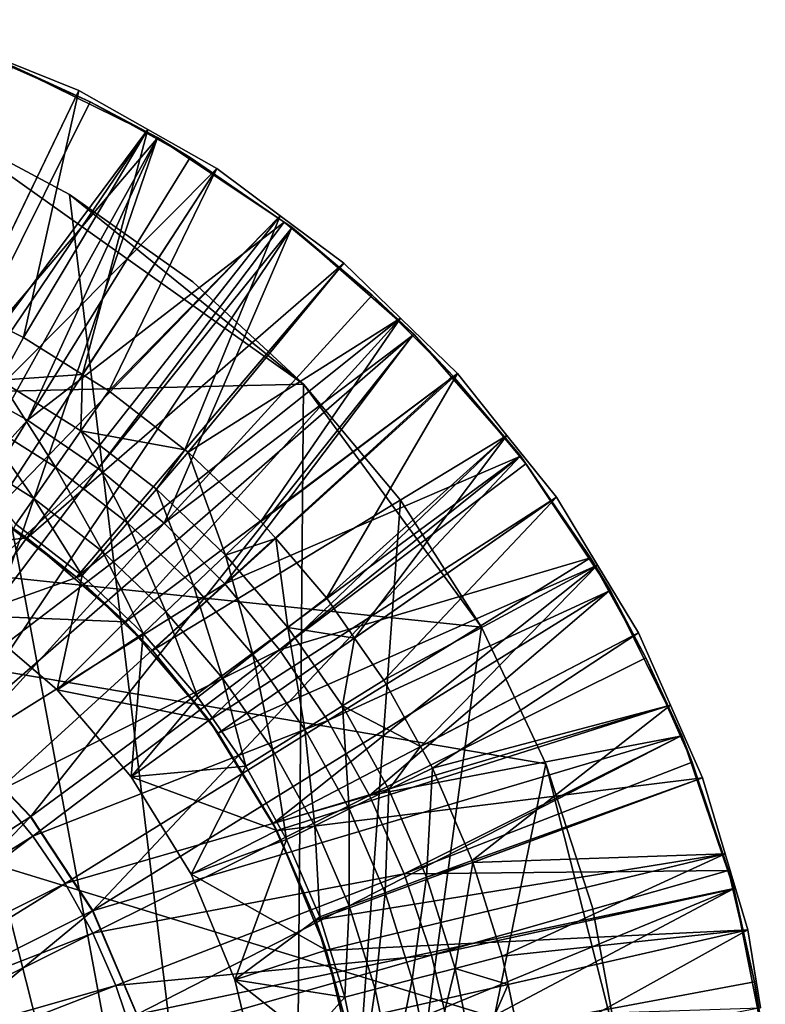
# Model space of a CAD drawing. Extents: x -32.3 to 31.5, y -31.6 to 31.5.
# Drawn here: x 12.2 to 31.2, y 5.1 to 30.2 of the extents above; entities that cross this region are included whole.
import ezdxf

# ---------------------------------------------------------------- set-up
doc = ezdxf.new("R2010")
doc.units = 0
for name, color, linetype in [('L1', 7, 'CONTINUOUS'), ('L2', 7, 'CONTINUOUS'), ('L3', 7, 'CONTINUOUS')]:
    doc.layers.add(name, color=color, linetype=linetype)

msp = doc.modelspace()

# ---------------------------------------------------------------- linework, layer by layer
at = {"layer": 'L1', "color": 250}
for points in [[(-4.959978, 30.0955, -7.5), (19.04687, -20.83851, -7.5), (-8.759906, 29.51366, -7.5)], [(-4.959978, 30.0955, -7.5), (-1.116845, 30.18664, -7.5), (19.04687, -20.83851, -7.5)], [(19.04687, -20.83851, -7.5), (-1.116845, 30.18664, -7.5), (2.706389, 29.78558, -7.5)], [(19.04687, -20.83851, -7.5), (2.706389, 29.78558, -7.5), (6.446949, 28.89891, -7.5)], [(-8.759906, 29.51366, -7.5), (19.04687, -20.83851, -7.5), (16.17961, -23.39914, -7.5)], [(-8.759906, 29.51366, -7.5), (16.17961, -23.39914, -7.5), (13.00845, -25.57208, -7.5)], [(13.00845, -25.57208, -7.5), (5.966819, -28.61916, -7.5), (-8.759906, 29.51366, -7.5)], [(10.04341, 27.54118, -7.5), (19.04687, -20.83851, -7.5), (6.446949, 28.89891, -7.5)], [(10.04341, 27.54118, -5), (-25.0089, 19.84797, -5), (19.39529, 20.90099, -5)], [(10.04341, 27.54118, -7.5), (10.04341, 27.54118, -5), (13.43673, 25.7347, -5)], [(10.04341, 27.54118, -7.5), (13.43673, 25.7347, -5), (13.43673, 25.7347, -7.5)], [(13.43673, 25.7347, -7.5), (19.04687, -20.83851, -7.5), (10.04341, 27.54118, -7.5)], [(10.04341, 27.54118, -5), (19.39529, 20.90099, -5), (13.43673, 25.7347, -5)], [(13.43673, 25.7347, -7.5), (13.43673, 25.7347, -5), (16.57118, 23.50912, -5)], [(13.43673, 25.7347, -7.5), (16.57118, 23.50912, -5), (16.57118, 23.50912, -7.5)], [(16.57118, 23.50912, -7.5), (19.39529, 20.90099, -7.5), (13.43673, 25.7347, -7.5)], [(13.43673, 25.7347, -7.5), (19.39529, 20.90099, -7.5), (19.04687, -20.83851, -7.5)], [(13.43673, 25.7347, -5), (19.39529, 20.90099, -5), (16.57118, 23.50912, -5)], [(16.57118, 23.50912, -7.5), (16.57118, 23.50912, -5), (19.39529, 20.90099, -5)], [(16.57118, 23.50912, -7.5), (19.39529, 20.90099, -5), (19.39529, 20.90099, -7.5)], [(23.93289, 14.71394, -5), (19.39529, 20.90099, -5), (-25.0089, 19.84797, -5)], [(19.04687, -20.83851, -7.5), (19.39529, 20.90099, -7.5), (21.8627, 17.95313, -7.5)], [(19.39529, 20.90099, -7.5), (19.39529, 20.90099, -5), (21.8627, 17.95313, -5)], [(19.39529, 20.90099, -7.5), (21.8627, 17.95313, -5), (21.8627, 17.95313, -7.5)], [(21.8627, 17.95313, -5), (19.39529, 20.90099, -5), (23.93289, 14.71394, -5)], [(19.04687, -20.83851, -5), (-25.0089, 19.84797, -5), (-27.3338, 16.78647, -5)], [(23.68712, -14.72808, -5), (25.38392, -11.27861, -5), (-25.0089, 19.84797, -5)], [(19.04687, -20.83851, -5), (23.68712, -14.72808, -5), (-25.0089, 19.84797, -5)], [(27.39199, -3.873419, -5), (27.45604, 3.798943, -5), (-25.0089, 19.84797, -5)], [(27.39199, -3.873419, -5), (-25.0089, 19.84797, -5), (26.62567, -7.640476, -5)], [(26.62567, -7.640476, -5), (-25.0089, 19.84797, -5), (25.38392, -11.27861, -5)], [(23.93289, 14.71394, -5), (-25.0089, 19.84797, -5), (25.57186, 11.23663, -5)], [(25.57186, 11.23663, -5), (-25.0089, 19.84797, -5), (27.45604, 3.798943, -5)], [(23.93289, 14.71394, -7.5), (19.04687, -20.83851, -7.5), (21.8627, 17.95313, -7.5)], [(21.8627, 17.95313, -7.5), (21.8627, 17.95313, -5), (23.93289, 14.71394, -5)], [(21.8627, 17.95313, -7.5), (23.93289, 14.71394, -5), (23.93289, 14.71394, -7.5)], [(-29.24812, 13.4528, -5), (19.04687, -20.83851, -5), (-27.3338, 16.78647, -5)], [(25.57186, 11.23663, -7.5), (19.04687, -20.83851, -7.5), (23.93289, 14.71394, -7.5)], [(23.93289, 14.71394, -7.5), (23.93289, 14.71394, -5), (25.57186, 11.23663, -5)], [(23.93289, 14.71394, -7.5), (25.57186, 11.23663, -5), (25.57186, 11.23663, -7.5)], [(-30.72042, 9.901697, -5), (19.04687, -20.83851, -5), (-29.24812, 13.4528, -5)], [(25.57186, 11.23663, -7.5), (27.45604, 3.798943, -7.5), (19.04687, -20.83851, -7.5)], [(25.57186, 11.23663, -7.5), (25.57186, 11.23663, -5), (26.75271, 7.578269, -5)], [(25.57186, 11.23663, -7.5), (26.75271, 7.578269, -5), (26.75271, 7.578269, -7.5)], [(26.75271, 7.578269, -7.5), (27.45604, 3.798943, -7.5), (25.57186, 11.23663, -7.5)], [(25.57186, 11.23663, -5), (27.45604, 3.798943, -5), (26.75271, 7.578269, -5)], [(-30.72042, 9.901697, -5), (-32.24992, 2.383061, -5), (19.04687, -20.83851, -5)], [(26.75271, 7.578269, -7.5), (26.75271, 7.578269, -5), (27.45604, 3.798943, -5)], [(26.75271, 7.578269, -7.5), (27.45604, 3.798943, -5), (27.45604, 3.798943, -7.5)]]:
    msp.add_3dface(points, dxfattribs=at)
at = {"layer": 'L2', "color": 7}
for points in [[(9.111558, 18.92035, -0.550282), (13.66734, 28.38052, -0.000001), (11.79662, 29.13789, -0.000001)], [(13.66734, 28.38052, -1.300001), (10.94758, 22.73341, -3.569775), (11.79662, 29.13789, -1.300001)], [(13.66734, 28.38052, -0.000001), (13.66734, 28.38052, -1.300001), (11.79662, 29.13789, -0.000001)], [(11.79662, 29.13789, -0.000001), (13.66734, 28.38052, -1.300001), (11.79662, 29.13789, -1.300001)], [(9.111558, 18.92035, -0.550282), (15.42584, 27.39015, -0.000001), (13.66734, 28.38052, -0.000001)], [(13.66734, 28.38052, -1.300001), (12.26059, 22.08935, -3.569775), (10.94758, 22.73341, -3.569775)], [(15.42584, 27.39015, -1.300001), (12.26059, 22.08935, -3.569775), (13.66734, 28.38052, -1.300001)], [(15.42584, 27.39015, -0.000001), (15.42584, 27.39015, -1.300001), (13.66734, 28.38052, -0.000001)], [(13.66734, 28.38052, -0.000001), (15.42584, 27.39015, -1.300001), (13.66734, 28.38052, -1.300001)], [(9.521575, 18.68943, -0.550282), (15.42584, 27.39015, -0.000001), (9.111558, 18.92035, -0.550282)], [(9.521575, 18.68943, -0.550282), (17.18435, 26.39977, -0.000001), (15.42584, 27.39015, -0.000001)], [(15.42584, 27.39015, -1.300001), (13.76773, 21.14994, -3.569775), (12.26059, 22.08935, -3.569775)], [(17.18435, 26.39977, -1.300001), (13.76773, 21.14994, -3.569775), (15.42584, 27.39015, -1.300001)], [(17.18435, 26.39977, -0.000001), (17.18435, 26.39977, -1.300001), (15.42584, 27.39015, -0.000001)], [(15.42584, 27.39015, -0.000001), (17.18435, 26.39977, -1.300001), (15.42584, 27.39015, -1.300001)], [(11.45623, 17.59985, -0.550282), (17.18435, 26.39977, -0.000001), (9.521575, 18.68943, -0.550282)], [(11.45623, 17.59985, -0.550282), (18.80177, 25.19266, -0.000001), (17.18435, 26.39977, -0.000001)], [(17.18435, 26.39977, -1.300001), (14.43243, 20.73563, -3.569775), (13.76773, 21.14994, -3.569775)], [(18.80177, 25.19266, -1.300001), (14.43243, 20.73563, -3.569775), (17.18435, 26.39977, -1.300001)], [(18.80177, 25.19266, -0.000001), (18.80177, 25.19266, -1.300001), (17.18435, 26.39977, -0.000001)], [(17.18435, 26.39977, -0.000001), (18.80177, 25.19266, -1.300001), (17.18435, 26.39977, -1.300001)], [(12.31872, 16.95616, -0.550282), (18.80177, 25.19266, -0.000001), (11.45623, 17.59985, -0.550282)], [(12.31872, 16.95616, -0.550282), (20.4192, 23.98555, -0.000001), (18.80177, 25.19266, -0.000001)], [(18.80177, 25.19266, -1.300001), (16.37363, 19.23303, -3.569775), (14.43243, 20.73563, -3.569775)], [(20.4192, 23.98555, -1.300001), (16.37363, 19.23303, -3.569775), (18.80177, 25.19266, -1.300001)], [(20.4192, 23.98555, -0.000001), (20.4192, 23.98555, -1.300001), (18.80177, 25.19266, -0.000001)], [(18.80177, 25.19266, -0.000001), (20.4192, 23.98555, -1.300001), (18.80177, 25.19266, -1.300001)], [(13.6128, 15.99037, -0.550282), (20.4192, 23.98555, -0.000001), (12.31872, 16.95616, -0.550282)], [(13.6128, 15.99037, -0.550282), (21.86898, 22.58151, -0.000001), (20.4192, 23.98555, -0.000001)], [(20.4192, 23.98555, -1.300001), (16.45617, 19.16914, -3.569775), (16.37363, 19.23303, -3.569775)], [(21.86898, 22.58151, -1.300001), (16.45617, 19.16914, -3.569775), (20.4192, 23.98555, -1.300001)], [(21.86898, 22.58151, -0.000001), (21.86898, 22.58151, -1.300001), (20.4192, 23.98555, -0.000001)], [(20.4192, 23.98555, -0.000001), (21.86898, 22.58151, -1.300001), (20.4192, 23.98555, -1.300001)], [(11.65789, 21.00349, -4.146499), (10.94758, 22.73341, -3.569775), (12.26059, 22.08935, -3.569775)], [(14.8211, 14.82019, -0.550282), (21.86898, 22.58151, -0.000001), (13.6128, 15.99037, -0.550282)], [(14.8211, 14.82019, -0.550282), (23.31876, 21.17748, -0.000001), (21.86898, 22.58151, -0.000001)], [(21.86898, 22.58151, -1.300001), (18.31105, 17.40595, -3.569775), (16.45617, 19.16914, -3.569775)], [(23.31876, 21.17748, -1.300001), (18.31105, 17.40595, -3.569775), (21.86898, 22.58151, -1.300001)], [(23.31876, 21.17748, -0.000001), (23.31876, 21.17748, -1.300001), (21.86898, 22.58151, -0.000001)], [(21.86898, 22.58151, -0.000001), (23.31876, 21.17748, -1.300001), (21.86898, 22.58151, -1.300001)], [(12.26059, 22.08935, -3.569775), (13.76773, 21.14994, -3.569775), (11.65789, 21.00349, -4.146499)], [(11.65789, 21.00349, -4.146499), (13.76773, 21.14994, -3.569775), (13.72297, 19.71632, -4.146499)], [(13.76773, 21.14994, -3.569775), (14.43243, 20.73563, -3.569775), (13.72297, 19.71632, -4.146499)], [(15.54584, 14.11832, -0.550282), (23.31876, 21.17748, -0.000001), (14.8211, 14.82019, -0.550282)], [(15.54584, 14.11832, -0.550282), (24.57709, 19.59958, -0.000001), (23.31876, 21.17748, -0.000001)], [(23.31876, 21.17748, -1.300001), (18.68513, 16.97019, -3.569775), (18.31105, 17.40595, -3.569775)], [(23.31876, 21.17748, -1.300001), (19.97803, 15.46415, -3.569775), (18.68513, 16.97019, -3.569775)], [(24.57709, 19.59958, -1.300001), (19.97803, 15.46415, -3.569775), (23.31876, 21.17748, -1.300001)], [(24.57709, 19.59958, -0.000001), (24.57709, 19.59958, -1.300001), (23.31876, 21.17748, -0.000001)], [(23.31876, 21.17748, -0.000001), (24.57709, 19.59958, -1.300001), (23.31876, 21.17748, -1.300001)], [(11.65789, 21.00349, -4.146499), (13.08008, 18.79266, -4.92656), (11.11175, 20.01953, -4.92656)], [(11.65789, 21.00349, -4.146499), (13.72297, 19.71632, -4.146499), (13.08008, 18.79266, -4.92656)], [(14.43243, 20.73563, -3.569775), (16.37363, 19.23303, -3.569775), (13.72297, 19.71632, -4.146499)], [(11.11175, 20.01953, -4.92656), (12.5226, 17.99171, -5.887107), (10.63816, 19.16629, -5.887107)], [(11.11175, 20.01953, -4.92656), (13.08008, 18.79266, -4.92656), (12.5226, 17.99171, -5.887107)], [(13.08008, 18.79266, -4.92656), (13.72297, 19.71632, -4.146499), (14.91419, 17.37295, -4.92656)], [(13.72297, 19.71632, -4.146499), (16.37363, 19.23303, -3.569775), (15.64723, 18.22683, -4.146499)], [(13.72297, 19.71632, -4.146499), (15.64723, 18.22683, -4.146499), (14.91419, 17.37295, -4.92656)], [(16.97216, 12.32977, -0.550282), (24.57709, 19.59958, -0.000001), (15.54584, 14.11832, -0.550282)], [(16.97216, 12.32977, -0.550282), (25.83543, 18.02167, -0.000001), (24.57709, 19.59958, -0.000001)], [(24.57709, 19.59958, -1.300001), (20.6941, 14.43535, -3.569775), (19.97803, 15.46415, -3.569775)], [(25.83543, 18.02167, -1.300001), (20.6941, 14.43535, -3.569775), (24.57709, 19.59958, -1.300001)], [(25.83543, 18.02167, -0.000001), (25.83543, 18.02167, -1.300001), (24.57709, 19.59958, -0.000001)], [(24.57709, 19.59958, -0.000001), (25.83543, 18.02167, -1.300001), (24.57709, 19.59958, -1.300001)], [(10.63816, 19.16629, -5.887107), (12.5226, 17.99171, -5.887107), (12.06687, 17.33694, -7)], [(16.37363, 19.23303, -3.569775), (16.45617, 19.16914, -3.569775), (15.64723, 18.22683, -4.146499)], [(15.64723, 18.22683, -4.146499), (16.45617, 19.16914, -3.569775), (17.41092, 16.55032, -4.146499)], [(16.45617, 19.16914, -3.569775), (18.31105, 17.40595, -3.569775), (17.41092, 16.55032, -4.146499)], [(8.421745, 16.5286, -7), (12.34349, 16.98936, -2.550283), (9.5338, 18.71114, -2.550283)], [(11.45623, 17.59985, -0.550282), (9.5338, 18.71114, -2.550283), (12.34349, 16.98936, -2.550283)], [(14.27855, 16.63251, -5.887107), (12.5226, 17.99171, -5.887107), (13.08008, 18.79266, -4.92656)], [(13.08008, 18.79266, -4.92656), (14.91419, 17.37295, -4.92656), (14.27855, 16.63251, -5.887107)], [(14.91419, 17.37295, -4.92656), (15.64723, 18.22683, -4.146499), (16.59526, 15.77497, -4.92656)], [(15.64723, 18.22683, -4.146499), (17.41092, 16.55032, -4.146499), (16.59526, 15.77497, -4.92656)], [(12.06687, 17.33694, -7), (12.5226, 17.99171, -5.887107), (13.75891, 16.02721, -7)], [(13.75891, 16.02721, -7), (12.5226, 17.99171, -5.887107), (14.27855, 16.63251, -5.887107)], [(17.22362, 12.01445, -0.550282), (25.83543, 18.02167, -0.000001), (16.97216, 12.32977, -0.550282)], [(17.22362, 12.01445, -0.550282), (26.88165, 16.29581, -0.000001), (25.83543, 18.02167, -0.000001)], [(25.83543, 18.02167, -1.300001), (21.44001, 13.36366, -3.569775), (20.6941, 14.43535, -3.569775)], [(26.88165, 16.29581, -1.300001), (21.44001, 13.36366, -3.569775), (25.83543, 18.02167, -1.300001)], [(26.88165, 16.29581, -0.000001), (26.88165, 16.29581, -1.300001), (25.83543, 18.02167, -0.000001)], [(25.83543, 18.02167, -0.000001), (26.88165, 16.29581, -1.300001), (25.83543, 18.02167, -1.300001)], [(11.45623, 17.59985, -0.550282), (12.34349, 16.98936, -2.550283), (12.31872, 16.95616, -0.550282)], [(10.9037, 15.00766, -7), (12.06687, 17.33694, -7), (13.75891, 16.02721, -7)], [(14.27855, 16.63251, -5.887107), (14.91419, 17.37295, -4.92656), (15.88797, 15.10264, -5.887107)], [(14.91419, 17.37295, -4.92656), (16.59526, 15.77497, -4.92656), (15.88797, 15.10264, -5.887107)], [(17.41092, 16.55032, -4.146499), (18.31105, 17.40595, -3.569775), (18.68513, 16.97019, -3.569775)], [(10.9037, 15.00766, -7), (12.34349, 16.98936, -2.550283), (8.421745, 16.5286, -7)], [(10.9037, 15.00766, -7), (14.84924, 14.84924, -2.550283), (12.34349, 16.98936, -2.550283)], [(12.31872, 16.95616, -0.550282), (12.34349, 16.98936, -2.550283), (13.6128, 15.99037, -0.550282)], [(13.6128, 15.99037, -0.550282), (12.34349, 16.98936, -2.550283), (14.84924, 14.84924, -2.550283)], [(17.41092, 16.55032, -4.146499), (18.68513, 16.97019, -3.569775), (18.99596, 14.70397, -4.146499)], [(18.99596, 14.70397, -4.146499), (18.68513, 16.97019, -3.569775), (19.97803, 15.46415, -3.569775)], [(13.75891, 16.02721, -7), (14.27855, 16.63251, -5.887107), (15.30976, 14.55301, -7)], [(14.27855, 16.63251, -5.887107), (15.88797, 15.10264, -5.887107), (15.30976, 14.55301, -7)], [(16.59526, 15.77497, -4.92656), (17.41092, 16.55032, -4.146499), (18.10605, 14.01512, -4.92656)], [(17.41092, 16.55032, -4.146499), (18.99596, 14.70397, -4.146499), (18.10605, 14.01512, -4.92656)], [(18.61859, 9.713304, -0.550282), (26.88165, 16.29581, -0.000001), (17.22362, 12.01445, -0.550282)], [(18.61859, 9.713304, -0.550282), (27.92788, 14.56996, -0.000001), (26.88165, 16.29581, -0.000001)], [(26.88165, 16.29581, -1.300001), (22.37793, 11.67385, -3.569775), (21.44001, 13.36366, -3.569775)], [(27.92788, 14.56996, -1.300001), (22.37793, 11.67385, -3.569775), (26.88165, 16.29581, -1.300001)], [(27.92788, 14.56996, -0.000001), (27.92788, 14.56996, -1.300001), (26.88165, 16.29581, -0.000001)], [(26.88165, 16.29581, -0.000001), (27.92788, 14.56996, -1.300001), (26.88165, 16.29581, -1.300001)], [(10.9037, 15.00766, -7), (13.75891, 16.02721, -7), (13.11718, 13.11718, -7)], [(13.11718, 13.11718, -7), (13.75891, 16.02721, -7), (15.30976, 14.55301, -7)], [(13.6128, 15.99037, -0.550282), (14.84924, 14.84924, -2.550283), (14.8211, 14.82019, -0.550282)], [(15.88797, 15.10264, -5.887107), (16.59526, 15.77497, -4.92656), (17.33436, 13.4178, -5.887107)], [(16.59526, 15.77497, -4.92656), (18.10605, 14.01512, -4.92656), (17.33436, 13.4178, -5.887107)], [(18.99596, 14.70397, -4.146499), (19.97803, 15.46415, -3.569775), (20.6941, 14.43535, -3.569775)], [(15.30976, 14.55301, -7), (15.88797, 15.10264, -5.887107), (16.70352, 12.92948, -7)], [(15.88797, 15.10264, -5.887107), (17.33436, 13.4178, -5.887107), (16.70352, 12.92948, -7)], [(13.11718, 13.11718, -7), (14.84924, 14.84924, -2.550283), (10.9037, 15.00766, -7)], [(13.11718, 13.11718, -7), (16.98936, 12.34349, -2.550283), (14.84924, 14.84924, -2.550283)], [(14.8211, 14.82019, -0.550282), (14.84924, 14.84924, -2.550283), (15.54584, 14.11832, -0.550282)], [(15.54584, 14.11832, -0.550282), (14.84924, 14.84924, -2.550283), (16.98936, 12.34349, -2.550283)], [(13.11718, 13.11718, -7), (15.30976, 14.55301, -7), (15.00766, 10.9037, -7)], [(15.30976, 14.55301, -7), (16.70352, 12.92948, -7), (15.00766, 10.9037, -7)], [(19.43104, 12.11146, -4.92656), (18.10605, 14.01512, -4.92656), (18.99596, 14.70397, -4.146499)], [(18.61859, 9.713304, -0.550282), (28.74482, 12.72448, -0.000001), (27.92788, 14.56996, -0.000001)], [(19.43104, 12.11146, -4.92656), (18.99596, 14.70397, -4.146499), (20.38607, 12.70674, -4.146499)], [(20.38607, 12.70674, -4.146499), (18.99596, 14.70397, -4.146499), (20.6941, 14.43535, -3.569775)], [(27.92788, 14.56996, -1.300001), (22.68199, 11.12605, -3.569775), (22.37793, 11.67385, -3.569775)], [(28.74482, 12.72448, -1.300001), (22.68199, 11.12605, -3.569775), (27.92788, 14.56996, -1.300001)], [(28.74482, 12.72448, -0.000001), (28.74482, 12.72448, -1.300001), (27.92788, 14.56996, -0.000001)], [(27.92788, 14.56996, -0.000001), (28.74482, 12.72448, -1.300001), (27.92788, 14.56996, -1.300001)], [(20.38607, 12.70674, -4.146499), (20.6941, 14.43535, -3.569775), (21.44001, 13.36366, -3.569775)], [(15.54584, 14.11832, -0.550282), (16.98936, 12.34349, -2.550283), (16.97216, 12.32977, -0.550282)], [(18.60288, 11.59527, -5.887107), (17.33436, 13.4178, -5.887107), (18.10605, 14.01512, -4.92656)], [(18.60288, 11.59527, -5.887107), (18.10605, 14.01512, -4.92656), (19.43104, 12.11146, -4.92656)], [(16.70352, 12.92948, -7), (17.33436, 13.4178, -5.887107), (17.92587, 11.17328, -7)], [(17.92587, 11.17328, -7), (17.33436, 13.4178, -5.887107), (18.60288, 11.59527, -5.887107)], [(21.44001, 13.36366, -3.569775), (22.37793, 11.67385, -3.569775), (20.38607, 12.70674, -4.146499)], [(15.00766, 10.9037, -7), (16.98936, 12.34349, -2.550283), (13.11718, 13.11718, -7)], [(15.00766, 10.9037, -7), (16.70352, 12.92948, -7), (17.92587, 11.17328, -7)], [(18.70019, 9.528955, -0.550282), (28.74482, 12.72448, -0.000001), (18.61859, 9.713304, -0.550282)], [(18.70019, 9.528955, -0.550282), (29.56176, 10.879, -0.000001), (28.74482, 12.72448, -0.000001)], [(20.38607, 12.70674, -4.146499), (20.55664, 10.08351, -4.92656), (19.43104, 12.11146, -4.92656)], [(20.38607, 12.70674, -4.146499), (22.37793, 11.67385, -3.569775), (21.567, 10.57912, -4.146499)], [(20.38607, 12.70674, -4.146499), (21.567, 10.57912, -4.146499), (20.55664, 10.08351, -4.92656)], [(28.74482, 12.72448, -1.300001), (23.69122, 8.774264, -3.569775), (22.68199, 11.12605, -3.569775)], [(29.56176, 10.879, -1.300001), (23.69122, 8.774264, -3.569775), (28.74482, 12.72448, -1.300001)], [(29.56176, 10.879, -0.000001), (29.56176, 10.879, -1.300001), (28.74482, 12.72448, -0.000001)], [(28.74482, 12.72448, -0.000001), (29.56176, 10.879, -1.300001), (28.74482, 12.72448, -1.300001)], [(15.00766, 10.9037, -7), (18.71114, 9.5338, -2.550283), (16.98936, 12.34349, -2.550283)], [(16.97216, 12.32977, -0.550282), (16.98936, 12.34349, -2.550283), (17.22362, 12.01445, -0.550282)], [(17.22362, 12.01445, -0.550282), (16.98936, 12.34349, -2.550283), (18.71114, 9.5338, -2.550283)], [(19.43104, 12.11146, -4.92656), (19.68051, 9.653751, -5.887107), (18.60288, 11.59527, -5.887107)], [(19.43104, 12.11146, -4.92656), (20.55664, 10.08351, -4.92656), (19.68051, 9.653751, -5.887107)], [(17.22362, 12.01445, -0.550282), (18.71114, 9.5338, -2.550283), (18.61859, 9.713304, -0.550282)], [(18.60288, 11.59527, -5.887107), (18.96428, 9.302423, -7), (17.92587, 11.17328, -7)], [(18.60288, 11.59527, -5.887107), (19.68051, 9.653751, -5.887107), (18.96428, 9.302423, -7)], [(22.37793, 11.67385, -3.569775), (22.68199, 11.12605, -3.569775), (21.567, 10.57912, -4.146499)], [(15.00766, 10.9037, -7), (17.92587, 11.17328, -7), (16.5286, 8.421745, -7)], [(16.5286, 8.421745, -7), (17.92587, 11.17328, -7), (18.96428, 9.302423, -7)], [(21.567, 10.57912, -4.146499), (22.68199, 11.12605, -3.569775), (22.52662, 8.342942, -4.146499)], [(22.68199, 11.12605, -3.569775), (23.69122, 8.774264, -3.569775), (22.52662, 8.342942, -4.146499)], [(16.5286, 8.421745, -7), (18.71114, 9.5338, -2.550283), (15.00766, 10.9037, -7)], [(19.70784, 7.252666, -0.550282), (29.56176, 10.879, -0.000001), (18.70019, 9.528955, -0.550282)], [(19.70784, 7.252666, -0.550282), (30.13599, 8.944204, -0.000001), (29.56176, 10.879, -0.000001)], [(29.56176, 10.879, -1.300001), (23.70684, 8.724471, -3.569775), (23.69122, 8.774264, -3.569775)], [(30.13599, 8.944204, -1.300001), (23.70684, 8.724471, -3.569775), (29.56176, 10.879, -1.300001)], [(30.13599, 8.944204, -0.000001), (30.13599, 8.944204, -1.300001), (29.56176, 10.879, -0.000001)], [(29.56176, 10.879, -0.000001), (30.13599, 8.944204, -1.300001), (29.56176, 10.879, -1.300001)], [(20.55664, 10.08351, -4.92656), (21.567, 10.57912, -4.146499), (21.4713, 7.952097, -4.92656)], [(21.567, 10.57912, -4.146499), (22.52662, 8.342942, -4.146499), (21.4713, 7.952097, -4.92656)], [(20.55619, 7.613176, -5.887107), (19.68051, 9.653751, -5.887107), (20.55664, 10.08351, -4.92656)], [(20.55664, 10.08351, -4.92656), (21.4713, 7.952097, -4.92656), (20.55619, 7.613176, -5.887107)], [(16.5286, 8.421745, -7), (19.97219, 6.489357, -2.550283), (18.71114, 9.5338, -2.550283)], [(18.71114, 9.5338, -2.550283), (18.70019, 9.528955, -0.550282), (18.61859, 9.713304, -0.550282)], [(18.71114, 9.5338, -2.550283), (19.70784, 7.252666, -0.550282), (18.70019, 9.528955, -0.550282)], [(19.97219, 6.489357, -2.550283), (19.70784, 7.252666, -0.550282), (18.71114, 9.5338, -2.550283)], [(18.96428, 9.302423, -7), (19.68051, 9.653751, -5.887107), (19.80809, 7.336111, -7)], [(19.80809, 7.336111, -7), (19.68051, 9.653751, -5.887107), (20.55619, 7.613176, -5.887107)], [(16.5286, 8.421745, -7), (18.96428, 9.302423, -7), (17.64256, 5.732416, -7)], [(17.64256, 5.732416, -7), (18.96428, 9.302423, -7), (19.80809, 7.336111, -7)], [(19.93744, 6.479045, -0.550282), (30.13599, 8.944204, -0.000001), (19.70784, 7.252666, -0.550282)], [(19.93744, 6.479045, -0.550282), (30.71023, 7.009409, -0.000001), (30.13599, 8.944204, -0.000001)], [(30.13599, 8.944204, -1.300001), (24.45734, 6.332445, -3.569775), (23.70684, 8.724471, -3.569775)], [(30.71023, 7.009409, -1.300001), (24.45734, 6.332445, -3.569775), (30.13599, 8.944204, -1.300001)], [(30.71023, 7.009409, -0.000001), (30.71023, 7.009409, -1.300001), (30.13599, 8.944204, -0.000001)], [(30.13599, 8.944204, -0.000001), (30.71023, 7.009409, -1.300001), (30.13599, 8.944204, -1.300001)], [(22.52662, 8.342942, -4.146499), (23.69122, 8.774264, -3.569775), (23.70684, 8.724471, -3.569775)], [(22.52662, 8.342942, -4.146499), (23.70684, 8.724471, -3.569775), (23.25508, 6.021157, -4.146499)], [(23.25508, 6.021157, -4.146499), (23.70684, 8.724471, -3.569775), (24.45734, 6.332445, -3.569775)], [(17.64256, 5.732416, -7), (19.97219, 6.489357, -2.550283), (16.5286, 8.421745, -7)], [(21.4713, 7.952097, -4.92656), (22.52662, 8.342942, -4.146499), (22.16564, 5.739082, -4.92656)], [(22.52662, 8.342942, -4.146499), (23.25508, 6.021157, -4.146499), (22.16564, 5.739082, -4.92656)], [(20.55619, 7.613176, -5.887107), (21.4713, 7.952097, -4.92656), (21.22093, 5.49448, -5.887107)], [(21.4713, 7.952097, -4.92656), (22.16564, 5.739082, -4.92656), (21.22093, 5.49448, -5.887107)], [(19.80809, 7.336111, -7), (20.55619, 7.613176, -5.887107), (20.44864, 5.29452, -7)], [(20.55619, 7.613176, -5.887107), (21.22093, 5.49448, -5.887107), (20.44864, 5.29452, -7)], [(17.64256, 5.732416, -7), (19.80809, 7.336111, -7), (20.44864, 5.29452, -7)], [(19.97219, 6.489357, -2.550283), (19.93744, 6.479045, -0.550282), (19.70784, 7.252666, -0.550282)], [(20.47349, 4.672939, -0.550282), (30.71023, 7.009409, -0.000001), (19.93744, 6.479045, -0.550282)], [(20.47349, 4.672939, -0.550282), (31.03234, 5.017067, -0.000001), (30.71023, 7.009409, -0.000001)], [(30.71023, 7.009409, -1.300001), (24.60449, 5.616405, -3.569775), (24.45734, 6.332445, -3.569775)], [(30.71023, 7.009409, -1.300001), (24.9725, 3.825647, -3.569775), (24.60449, 5.616405, -3.569775)], [(31.03234, 5.017067, -1.300001), (24.9725, 3.825647, -3.569775), (30.71023, 7.009409, -1.300001)], [(31.03234, 5.017067, -0.000001), (31.03234, 5.017067, -1.300001), (30.71023, 7.009409, -0.000001)], [(30.71023, 7.009409, -0.000001), (31.03234, 5.017067, -1.300001), (30.71023, 7.009409, -1.300001)], [(17.64256, 5.732416, -7), (20.74146, 3.285124, -2.550283), (19.97219, 6.489357, -2.550283)], [(19.97219, 6.489357, -2.550283), (20.47349, 4.672939, -0.550282), (19.93744, 6.479045, -0.550282)], [(20.74146, 3.285124, -2.550283), (20.47349, 4.672939, -0.550282), (19.97219, 6.489357, -2.550283)], [(23.25508, 6.021157, -4.146499), (24.45734, 6.332445, -3.569775), (24.60449, 5.616405, -3.569775)], [(22.63253, 3.467176, -4.92656), (22.16564, 5.739082, -4.92656), (23.25508, 6.021157, -4.146499)], [(22.63253, 3.467176, -4.92656), (23.25508, 6.021157, -4.146499), (23.74492, 3.637587, -4.146499)], [(23.74492, 3.637587, -4.146499), (23.25508, 6.021157, -4.146499), (24.60449, 5.616405, -3.569775)], [(18.3221, 2.901935, -7), (20.74146, 3.285124, -2.550283), (17.64256, 5.732416, -7)], [(17.64256, 5.732416, -7), (20.44864, 5.29452, -7), (18.3221, 2.901935, -7)], [(21.66792, 3.319404, -5.887107), (21.22093, 5.49448, -5.887107), (22.16564, 5.739082, -4.92656)], [(21.66792, 3.319404, -5.887107), (22.16564, 5.739082, -4.92656), (22.63253, 3.467176, -4.92656)], [(23.74492, 3.637587, -4.146499), (24.60449, 5.616405, -3.569775), (24.9725, 3.825647, -3.569775)], [(18.3221, 2.901935, -7), (20.44864, 5.29452, -7), (20.87937, 3.198601, -7)], [(20.44864, 5.29452, -7), (21.22093, 5.49448, -5.887107), (20.87937, 3.198601, -7)], [(20.87937, 3.198601, -7), (21.22093, 5.49448, -5.887107), (21.66792, 3.319404, -5.887107)]]:
    msp.add_3dface(points, dxfattribs=at)
at = {"layer": 'L3', "color": 7}
for points in [[(8.134959, 13.63971, 9.090346), (11.98296, 29.00654, 9.173598), (15.67842, 27.18413, 9.177898)], [(10.45516, 21.05065, 11.67544), (13.96236, 28.09285, 11.17622), (11.96595, 28.97436, 11.17342)], [(13.96236, 28.09285, 11.17622), (11.98296, 29.00654, 9.173598), (11.96595, 28.97436, 11.17342)], [(13.96236, 28.09285, 11.17622), (15.67842, 27.18413, 9.177898), (11.98296, 29.00654, 9.173598)], [(15.65706, 27.1489, 11.17769), (13.96236, 28.09285, 11.17622), (10.45516, 21.05065, 11.67544)], [(15.65706, 27.1489, 11.17769), (15.67842, 27.18413, 9.177898), (13.96236, 28.09285, 11.17622)], [(8.134959, 13.63971, 9.090346), (15.67842, 27.18413, 9.177898), (10.45559, 11.95367, 9.090575)], [(12.36241, 19.98831, 11.67711), (15.65706, 27.1489, 11.17769), (10.45516, 21.05065, 11.67544)], [(15.67842, 27.18413, 9.177898), (19.10441, 24.89495, 9.179149), (10.45559, 11.95367, 9.090575)], [(12.36241, 19.98831, 11.67711), (16.50421, 26.67704, 11.17843), (15.65706, 27.1489, 11.17769)], [(15.65706, 27.1489, 11.17769), (16.50421, 26.67704, 11.17843), (15.67842, 27.18413, 9.177898)], [(15.67842, 27.18413, 9.177898), (16.50421, 26.67704, 11.17843), (18.90458, 25.03274, 11.17912)], [(15.67842, 27.18413, 9.177898), (18.90458, 25.03274, 11.17912), (19.10441, 24.89495, 9.179149)], [(18.90458, 25.03274, 11.17912), (16.50421, 26.67704, 11.17843), (12.36241, 19.98831, 11.67711)], [(10.45559, 11.95367, 9.090575), (19.10441, 24.89495, 9.179149), (22.20229, 22.17819, 9.177328)], [(14.16351, 18.75453, 11.67762), (18.90458, 25.03274, 11.17912), (12.36241, 19.98831, 11.67711)], [(14.16351, 18.75453, 11.67762), (19.09102, 24.87793, 11.17905), (18.90458, 25.03274, 11.17912)], [(15.84309, 17.35983, 11.67699), (19.09102, 24.87793, 11.17905), (14.16351, 18.75453, 11.67762)], [(15.84309, 17.35983, 11.67699), (21.14301, 23.17398, 11.17828), (19.09102, 24.87793, 11.17905)], [(19.10441, 24.89495, 9.179149), (18.90458, 25.03274, 11.17912), (19.09102, 24.87793, 11.17905)], [(19.10441, 24.89495, 9.179149), (19.09102, 24.87793, 11.17905), (21.14301, 23.17398, 11.17828)], [(19.10441, 24.89495, 9.179149), (21.14301, 23.17398, 11.17828), (22.20229, 22.17819, 9.177328)], [(22.17169, 22.1453, 11.1771), (21.14301, 23.17398, 11.17828), (15.84309, 17.35983, 11.67699)], [(22.20229, 22.17819, 9.177328), (21.14301, 23.17398, 11.17828), (22.17169, 22.1453, 11.1771)], [(10.45559, 11.95367, 9.090575), (22.20229, 22.17819, 9.177328), (12.43788, 9.88037, 9.087882)], [(12.43788, 9.88037, 9.087882), (22.20229, 22.17819, 9.177328), (24.91906, 19.08033, 9.172468)], [(17.38682, 15.81611, 11.67522), (22.17169, 22.1453, 11.1771), (15.84309, 17.35983, 11.67699)], [(17.38682, 15.81611, 11.67522), (23.20038, 21.11662, 11.17592), (22.17169, 22.1453, 11.1771)], [(22.20229, 22.17819, 9.177328), (22.17169, 22.1453, 11.1771), (23.20038, 21.11662, 11.17592)], [(22.20229, 22.17819, 9.177328), (23.20038, 21.11662, 11.17592), (24.91906, 19.08033, 9.172468)], [(24.90433, 19.06464, 11.17237), (23.20038, 21.11662, 11.17592), (17.38682, 15.81611, 11.67522)], [(24.91906, 19.08033, 9.172468), (23.20038, 21.11662, 11.17592), (24.90433, 19.06464, 11.17237)], [(10.45516, 21.05065, 11.67544), (6.944404, 14.00094, 12.01954), (12.36241, 19.98831, 11.67711)], [(12.36241, 19.98831, 11.67711), (6.944404, 14.00094, 12.01954), (8.216318, 13.29248, 12.02064)], [(12.36241, 19.98831, 11.67711), (8.216318, 13.29248, 12.02064), (14.16351, 18.75453, 11.67762)], [(12.43788, 9.88037, 9.087882), (24.91906, 19.08033, 9.172468), (14.01811, 7.486445, 9.082354)], [(14.01811, 7.486445, 9.082354), (24.91906, 19.08033, 9.172468), (27.20824, 15.65436, 9.16465)], [(18.78153, 14.13653, 11.67232), (24.90433, 19.06464, 11.17237), (17.38682, 15.81611, 11.67522)], [(18.78153, 14.13653, 11.67232), (25.05915, 18.87821, 11.17205), (24.90433, 19.06464, 11.17237)], [(24.91906, 19.08033, 9.172468), (24.90433, 19.06464, 11.17237), (25.05915, 18.87821, 11.17205)], [(26.70345, 16.47784, 11.16671), (27.20824, 15.65436, 9.16465), (24.91906, 19.08033, 9.172468)], [(26.70345, 16.47784, 11.16671), (24.91906, 19.08033, 9.172468), (25.05915, 18.87821, 11.17205)], [(26.70345, 16.47784, 11.16671), (25.05915, 18.87821, 11.17205), (18.78153, 14.13653, 11.67232)], [(14.16351, 18.75453, 11.67762), (8.216318, 13.29248, 12.02064), (9.41744, 12.4697, 12.02099)], [(14.16351, 18.75453, 11.67762), (9.41744, 12.4697, 12.02099), (15.84309, 17.35983, 11.67699)], [(15.84309, 17.35983, 11.67699), (9.41744, 12.4697, 12.02099), (10.53752, 11.53959, 12.02057)], [(15.84309, 17.35983, 11.67699), (10.53752, 11.53959, 12.02057), (17.38682, 15.81611, 11.67522)], [(20.01532, 12.33544, 11.66831), (26.70345, 16.47784, 11.16671), (18.78153, 14.13653, 11.67232)], [(20.01532, 12.33544, 11.66831), (27.17532, 15.6307, 11.16446), (26.70345, 16.47784, 11.16671)], [(27.17532, 15.6307, 11.16446), (27.20824, 15.65436, 9.16465), (26.70345, 16.47784, 11.16671)], [(17.38682, 15.81611, 11.67522), (10.53752, 11.53959, 12.02057), (11.56701, 10.51011, 12.01939)], [(17.38682, 15.81611, 11.67522), (11.56701, 10.51011, 12.01939), (18.78153, 14.13653, 11.67232)], [(14.01811, 7.486445, 9.082354), (27.20824, 15.65436, 9.16465), (29.03067, 11.95891, 9.15401)], [(21.07766, 10.4282, 11.66324), (27.17532, 15.6307, 11.16446), (20.01532, 12.33544, 11.66831)], [(21.07766, 10.4282, 11.66324), (28.11927, 13.936, 11.15995), (27.17532, 15.6307, 11.16446)], [(28.11927, 13.936, 11.15995), (27.20824, 15.65436, 9.16465), (27.17532, 15.6307, 11.16446)], [(28.11927, 13.936, 11.15995), (29.03067, 11.95891, 9.15401), (27.20824, 15.65436, 9.16465)], [(18.78153, 14.13653, 11.67232), (11.56701, 10.51011, 12.01939), (12.49711, 9.390037, 12.01745)], [(18.78153, 14.13653, 11.67232), (12.49711, 9.390037, 12.01745), (20.01532, 12.33544, 11.66831)], [(29.00078, 11.9396, 11.15385), (28.11927, 13.936, 11.15995), (21.07766, 10.4282, 11.66324)], [(29.00078, 11.9396, 11.15385), (29.03067, 11.95891, 9.15401), (28.11927, 13.936, 11.15995)], [(20.01532, 12.33544, 11.66831), (12.49711, 9.390037, 12.01745), (13.3199, 8.18892, 12.01478)], [(20.01532, 12.33544, 11.66831), (13.3199, 8.18892, 12.01478), (21.07766, 10.4282, 11.66324)], [(5.238783, 5.217065, 7.041996), (10.46242, 11.9628, 7.090608), (12.44471, 9.889496, 7.087915)], [(12.43788, 9.88037, 9.087882), (10.46242, 11.9628, 7.090608), (10.45559, 11.95367, 9.090575)], [(12.43788, 9.88037, 9.087882), (12.44471, 9.889496, 7.087915), (10.46242, 11.9628, 7.090608)], [(14.01811, 7.486445, 9.082354), (29.03067, 11.95891, 9.15401), (15.1455, 4.848837, 9.074167)], [(15.1455, 4.848837, 9.074167), (29.03067, 11.95891, 9.15401), (30.35515, 8.057213, 9.140728)], [(21.95949, 8.431073, 11.65713), (29.00078, 11.9396, 11.15385), (21.07766, 10.4282, 11.66324)], [(21.95949, 8.431073, 11.65713), (29.29451, 11.27438, 11.15182), (29.00078, 11.9396, 11.15385)], [(29.00078, 11.9396, 11.15385), (29.29451, 11.27438, 11.15182), (29.03067, 11.95891, 9.15401)], [(29.03067, 11.95891, 9.15401), (29.29451, 11.27438, 11.15182), (30.21916, 8.515668, 11.14239)], [(29.03067, 11.95891, 9.15401), (30.21916, 8.515668, 11.14239), (30.35515, 8.057213, 9.140728)], [(30.21916, 8.515668, 11.14239), (29.29451, 11.27438, 11.15182), (21.95949, 8.431073, 11.65713)], [(11.56701, 10.51011, 12.01939), (5.743199, 5.200704, 12.20829), (12.49711, 9.390037, 12.01745)], [(21.07766, 10.4282, 11.66324), (13.3199, 8.18892, 12.01478), (14.02836, 6.917012, 12.0114)], [(21.07766, 10.4282, 11.66324), (14.02836, 6.917012, 12.0114), (21.95949, 8.431073, 11.65713)], [(5.238783, 5.217065, 7.041996), (12.44471, 9.889496, 7.087915), (6.430677, 3.663771, 7.038977)], [(6.430677, 3.663771, 7.038977), (12.44471, 9.889496, 7.087915), (14.02494, 7.49557, 7.082386)], [(14.01811, 7.486445, 9.082354), (12.44471, 9.889496, 7.087915), (12.43788, 9.88037, 9.087882)], [(14.01811, 7.486445, 9.082354), (14.02494, 7.49557, 7.082386), (12.44471, 9.889496, 7.087915)], [(12.49711, 9.390037, 12.01745), (5.743199, 5.200704, 12.20829), (6.208342, 4.640557, 12.20732)], [(12.49711, 9.390037, 12.01745), (6.208342, 4.640557, 12.20732), (13.3199, 8.18892, 12.01478)], [(21.95949, 8.431073, 11.65713), (14.02836, 6.917012, 12.0114), (14.61644, 5.585164, 12.00733)], [(21.95949, 8.431073, 11.65713), (14.61644, 5.585164, 12.00733), (22.65329, 6.361105, 11.65006)], [(22.65329, 6.361105, 11.65006), (30.21916, 8.515668, 11.14239), (21.95949, 8.431073, 11.65713)], [(22.65329, 6.361105, 11.65006), (30.33015, 8.043814, 11.14061), (30.21916, 8.515668, 11.14239)], [(30.35515, 8.057213, 9.140728), (30.21916, 8.515668, 11.14239), (30.33015, 8.043814, 11.14061)], [(13.3199, 8.18892, 12.01478), (6.208342, 4.640557, 12.20732), (6.619818, 4.039882, 12.20599)], [(13.3199, 8.18892, 12.01478), (6.619818, 4.039882, 12.20599), (14.02836, 6.917012, 12.0114)], [(15.1455, 4.848837, 9.074167), (30.35515, 8.057213, 9.140728), (15.78381, 2.052322, 9.063587)], [(15.78381, 2.052322, 9.063587), (30.35515, 8.057213, 9.140728), (31.15902, 4.016024, 9.125033)], [(23.15314, 4.235955, 11.64207), (30.33015, 8.043814, 11.14061), (22.65329, 6.361105, 11.65006)], [(23.15314, 4.235955, 11.64207), (30.88533, 5.683418, 11.13174), (30.33015, 8.043814, 11.14061)], [(30.35515, 8.057213, 9.140728), (30.33015, 8.043814, 11.14061), (30.88533, 5.683418, 11.13174)], [(30.35515, 8.057213, 9.140728), (30.88533, 5.683418, 11.13174), (31.15902, 4.016024, 9.125033)], [(6.430677, 3.663771, 7.038977), (14.02494, 7.49557, 7.082386), (7.17994, 1.854927, 7.033282)], [(7.17994, 1.854927, 7.033282), (14.02494, 7.49557, 7.082386), (15.15233, 4.857962, 7.0742)], [(15.1455, 4.848837, 9.074167), (14.02494, 7.49557, 7.082386), (14.01811, 7.486445, 9.082354)], [(15.1455, 4.848837, 9.074167), (15.15233, 4.857962, 7.0742), (14.02494, 7.49557, 7.082386)], [(14.02836, 6.917012, 12.0114), (6.619818, 4.039882, 12.20599), (6.974116, 3.403805, 12.20429)], [(14.02836, 6.917012, 12.0114), (6.974116, 3.403805, 12.20429), (14.61644, 5.585164, 12.00733)], [(22.65329, 6.361105, 11.65006), (14.61644, 5.585164, 12.00733), (15.07913, 4.204739, 12.00261)], [(22.65329, 6.361105, 11.65006), (15.07913, 4.204739, 12.00261), (23.15314, 4.235955, 11.64207)], [(14.61644, 5.585164, 12.00733), (6.974116, 3.403805, 12.20429), (7.268213, 2.737752, 12.20226)], [(14.61644, 5.585164, 12.00733), (7.268213, 2.737752, 12.20226), (15.07913, 4.204739, 12.00261)], [(31.11983, 4.002384, 11.12487), (30.88533, 5.683418, 11.13174), (23.15314, 4.235955, 11.64207)], [(31.15902, 4.016024, 9.125033), (30.88533, 5.683418, 11.13174), (31.11983, 4.002384, 11.12487)]]:
    msp.add_3dface(points, dxfattribs=at)

doc.saveas('drawing.dxf')
